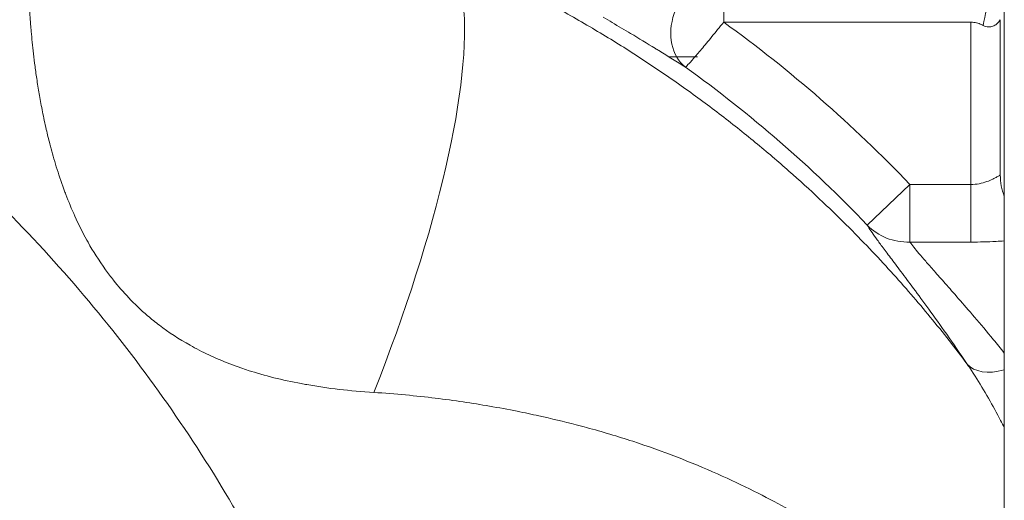
# Model space of a CAD drawing. Units: inches. Extents: x 81 to 414, y 20 to 272.
# Drawn here: x 235 to 239, y 40 to 42 of the extents above; entities that cross this region are included whole.
import ezdxf

# ---------------------------------------------------------------- set-up
doc = ezdxf.new("R2010")
doc.units = ezdxf.units.IN
doc.header["$MEASUREMENT"] = 0

# ---------------------------------------------------------------- blocks, each defined once
blk = doc.blocks.new('06_DDV-DPPR_BLOCK_2DRIGHT')
at = {"linetype": 'Continuous', "lineweight": 0, "extrusion": (2.22045e-16, 1, 2.22045e-16)}
for p, q in [((2.392, 15.9783), (2.392, 6.5)), ((1.2034, 8.1473), (1.2034, 8.368)), ((1.2034, 8.1473), (2.25, 8.1473)), ((2.25, 7.4593), (2.25, 8.1473)), ((2.375, 7.5), (2.375, 8.1579)), ((0.9681, 8.0021), (0.9681, 8.0021)), ((0.9714, 8), (1.0924, 8)), ((1.9917, 7.4593), (1.811, 7.2871)), ((2.25, 7.4593), (1.9917, 7.4593)), ((1.9917, 7.4593), (1.9917, 7.2152)), ((2.25, 7.4593), (2.25, 7.2152)), ((2.25, 7.2152), (1.9917, 7.2152)), ((2.392, 6.5), (2.392, 5))]:
    blk.add_line(p, q, dxfattribs=at)
at = {"linetype": 'Continuous', "lineweight": 0}
for centre, radius, start, end in [((-2.1447, 3.5153), 5.7154, 43.6362, 54.14), ((-2.1447, 3.5153), 5.4658, 43.6362, 54.3501), ((2.625, 7.5), 0.25, 180, 201.2512)]:
    blk.add_arc(centre, radius, start, end, dxfattribs=at)
at = {"linetype": 'Continuous', "lineweight": 0, "extrusion": (4.93038e-32, 2.22045e-16, -1)}
blk.add_ellipse((1.1806, 8.1515), major_axis=(-0.1273, -0.2034), ratio=0.76872, start_param=0.08194, end_param=2.458343, dxfattribs=at)
at = {"linetype": 'Continuous', "lineweight": 0, "extrusion": (5.54668e-32, 2.22045e-16, -1)}
blk.add_ellipse((2.4042, 8.1335), major_axis=(0.042, 0.2363), ratio=0.417041, start_param=-1.644867, end_param=-0.517279, dxfattribs=at)
at = {"linetype": 'Continuous', "lineweight": 0}
for centre, major_axis, ratio, start_param, end_param in [((-0.7913, 6.6151), (0.776, 1.8433), 0.244181, -1.48857, -0.412225), ((1.9917, 7.4593), (-0.2122, -0.1323), 0.96817, 0.210654, 1.027754), ((2.437, 6.8444), (-0.2072, -0.1398), 0.55339, 0.062876, 1.008773)]:
    blk.add_ellipse(centre, major_axis=major_axis, ratio=ratio, start_param=start_param, end_param=end_param, dxfattribs=at)
for points, knots in [([(-2.4033, 8.0786), (-2.3506, 8.0941), (-2.2978, 8.109), (-2.2455, 8.1233), (-2.1933, 8.1376), (-2.1417, 8.1512), (-2.0887, 8.165), (-2.0357, 8.1787), (-1.9813, 8.1925), (-1.9235, 8.2071), (-1.8657, 8.2217), (-1.8044, 8.237), (-1.7406, 8.2532)], [0, 0, 0, 0, 0.25, 0.25, 0.25, 0.5, 0.5, 0.5, 0.75, 0.75, 0.75, 1, 1, 1, 1]), ([(-1.7406, 8.2532), (-1.74, 8.2431), (-1.7394, 8.2324), (-1.7388, 8.2213), (-1.7381, 8.2102), (-1.7373, 8.1987), (-1.7365, 8.1867), (-1.7357, 8.1746), (-1.7347, 8.162), (-1.7337, 8.1488), (-1.7334, 8.1451), (-1.7331, 8.1414), (-1.7328, 8.1376), (-1.732, 8.1279), (-1.7312, 8.1178), (-1.7302, 8.1075), (-1.729, 8.0931), (-1.7275, 8.078), (-1.7259, 8.0623), (-1.7243, 8.0466), (-1.7226, 8.0301), (-1.7206, 8.0129), (-1.7186, 7.9957), (-1.7164, 7.9778), (-1.7139, 7.959), (-1.7114, 7.9403), (-1.7087, 7.9207), (-1.7056, 7.9003), (-1.7039, 7.8895), (-1.7022, 7.8783), (-1.7003, 7.867), (-1.6987, 7.857), (-1.697, 7.8468), (-1.6952, 7.8365), (-1.6914, 7.8143), (-1.6871, 7.7913), (-1.6823, 7.7672), (-1.6776, 7.7432), (-1.6723, 7.7183), (-1.6663, 7.6923), (-1.6617, 7.6726), (-1.6568, 7.6523), (-1.6514, 7.6314), (-1.6497, 7.6247), (-1.6479, 7.6178), (-1.646, 7.6109), (-1.6385, 7.5827), (-1.63, 7.5533), (-1.6204, 7.5227), (-1.6108, 7.4921), (-1.6, 7.4603), (-1.5876, 7.4273), (-1.5862, 7.4236), (-1.5848, 7.4199), (-1.5834, 7.4163), (-1.5721, 7.3866), (-1.5594, 7.3559), (-1.5451, 7.3243), (-1.5302, 7.2916), (-1.5136, 7.2578), (-1.4944, 7.2232), (-1.4928, 7.2202), (-1.4911, 7.2171), (-1.4894, 7.2141), (-1.4681, 7.1763), (-1.4438, 7.1374), (-1.4155, 7.0979), (-1.4048, 7.083), (-1.3936, 7.068), (-1.3817, 7.053), (-1.362, 7.0283), (-1.3406, 7.0034), (-1.3171, 6.9788), (-1.2927, 6.9531), (-1.2661, 6.9276), (-1.237, 6.9027), (-1.221, 6.8891), (-1.2044, 6.8756), (-1.1869, 6.8624), (-1.1477, 6.8327), (-1.1043, 6.8041), (-1.0568, 6.7775), (-1.0444, 6.7705), (-1.0318, 6.7637), (-1.0189, 6.7571), (-0.9649, 6.7293), (-0.906, 6.704), (-0.842, 6.6818), (-0.8317, 6.6782), (-0.8212, 6.6747), (-0.8106, 6.6712), (-0.7411, 6.6488), (-0.6662, 6.6299), (-0.5863, 6.6149), (-0.5785, 6.6135), (-0.5707, 6.612), (-0.5629, 6.6107), (-0.4742, 6.595), (-0.3797, 6.584), (-0.279, 6.5776)], [0, 0, 0, 0, 0.043478, 0.043478, 0.043478, 0.086957, 0.086957, 0.086957, 0.130435, 0.130435, 0.130435, 0.142656, 0.142656, 0.142656, 0.173913, 0.173913, 0.173913, 0.217391, 0.217391, 0.217391, 0.26087, 0.26087, 0.26087, 0.304348, 0.304348, 0.304348, 0.347826, 0.347826, 0.347826, 0.370967, 0.370967, 0.370967, 0.391304, 0.391304, 0.391304, 0.434783, 0.434783, 0.434783, 0.478261, 0.478261, 0.478261, 0.51112, 0.51112, 0.51112, 0.521739, 0.521739, 0.521739, 0.565217, 0.565217, 0.565217, 0.608696, 0.608696, 0.608696, 0.6135, 0.6135, 0.6135, 0.652174, 0.652174, 0.652174, 0.692158, 0.692158, 0.692158, 0.695652, 0.695652, 0.695652, 0.73913, 0.73913, 0.73913, 0.755543, 0.755543, 0.755543, 0.782609, 0.782609, 0.782609, 0.810739, 0.810739, 0.810739, 0.826087, 0.826087, 0.826087, 0.860601, 0.860601, 0.860601, 0.869565, 0.869565, 0.869565, 0.906978, 0.906978, 0.906978, 0.913043, 0.913043, 0.913043, 0.95268, 0.95268, 0.95268, 0.956522, 0.956522, 0.956522, 1, 1, 1, 1]), ([(2.235, 6.6977), (2.2096, 6.7316), (2.1838, 6.7652), (2.1577, 6.7984), (2.1316, 6.8317), (2.105, 6.8646), (2.0782, 6.8971), (2.0514, 6.9297), (2.0242, 6.9618), (1.9966, 6.9938), (1.9689, 7.0259), (1.9407, 7.0577), (1.9116, 7.0898), (1.8825, 7.1219), (1.8525, 7.1543), (1.8209, 7.1875), (1.7894, 7.2206), (1.7564, 7.2545), (1.7211, 7.2896), (1.6859, 7.3247), (1.6485, 7.3611), (1.6083, 7.3989), (1.5681, 7.4367), (1.5252, 7.476), (1.4798, 7.5161), (1.4344, 7.5561), (1.3865, 7.597), (1.337, 7.6378), (1.2875, 7.6786), (1.2363, 7.7192), (1.1839, 7.7593), (1.1315, 7.7995), (1.0777, 7.8391), (1.0228, 7.878), (0.9679, 7.9169), (0.9118, 7.9551), (0.8548, 7.9924), (0.7979, 8.0296), (0.7401, 8.0659), (0.6805, 8.1017), (0.6209, 8.1376), (0.5596, 8.1729), (0.4967, 8.2075)], [0, 0, 0, 0, 0.071429, 0.071429, 0.071429, 0.142857, 0.142857, 0.142857, 0.214286, 0.214286, 0.214286, 0.285714, 0.285714, 0.285714, 0.357143, 0.357143, 0.357143, 0.428571, 0.428571, 0.428571, 0.5, 0.5, 0.5, 0.571429, 0.571429, 0.571429, 0.642857, 0.642857, 0.642857, 0.714286, 0.714286, 0.714286, 0.785714, 0.785714, 0.785714, 0.857143, 0.857143, 0.857143, 0.928571, 0.928571, 0.928571, 1, 1, 1, 1]), ([(0.6926, 8.168), (0.7183, 8.1532), (0.7444, 8.1379), (0.771, 8.1222), (0.7835, 8.1148), (0.7962, 8.1072), (0.8089, 8.0996), (0.8437, 8.0788), (0.8791, 8.0571), (0.9138, 8.0358), (0.9188, 8.0327), (0.9237, 8.0296), (0.9287, 8.0266), (0.968, 8.0022), (1.0059, 7.9785), (1.0409, 7.9567)], [0, 0, 0, 0, 0.226465, 0.226465, 0.226465, 0.3333333, 0.3333333, 0.3333333, 0.6247423, 0.6247423, 0.6247423, 0.6666667, 0.6666667, 0.6666667, 0.9999665, 0.9999665, 0.9999665, 0.9999665]), ([(1.0409, 7.9567), (1.043, 7.9568), (1.0462, 7.9609), (1.0518, 7.9673), (1.0575, 7.9737), (1.0654, 7.9821), (1.075, 7.993), (1.0846, 8.004), (1.096, 8.0174), (1.1092, 8.033), (1.1224, 8.0487), (1.1375, 8.0665), (1.1533, 8.0859), (1.1691, 8.1054), (1.1857, 8.1265), (1.2034, 8.1473)], [0, 0, 0, 0, 0.2, 0.2, 0.2, 0.4, 0.4, 0.4, 0.6, 0.6, 0.6, 0.799809, 0.799809, 0.799809, 1, 1, 1, 1]), ([(2.25, 8.1473), (2.2546, 8.1473), (2.2589, 8.147), (2.2631, 8.1465), (2.2672, 8.1459), (2.2711, 8.1452), (2.2748, 8.1443), (2.2785, 8.1433), (2.282, 8.1423), (2.2853, 8.1411), (2.2886, 8.14), (2.2917, 8.1387), (2.2946, 8.1374), (2.2976, 8.1361), (2.3003, 8.1348), (2.3028, 8.1335)], [0, 0, 0, 0, 0.2, 0.2, 0.2, 0.4, 0.4, 0.4, 0.6, 0.6, 0.6, 0.8, 0.8, 0.8, 1, 1, 1, 1]), ([(2.3028, 8.1335), (2.3103, 8.1297), (2.3177, 8.1276), (2.3246, 8.1271), (2.3315, 8.1266), (2.338, 8.1277), (2.3439, 8.13), (2.3498, 8.1323), (2.355, 8.1358), (2.3592, 8.1393), (2.3634, 8.1428), (2.3665, 8.1464), (2.3688, 8.1493), (2.3712, 8.1522), (2.3727, 8.1544), (2.3737, 8.1558), (2.3746, 8.1573), (2.375, 8.1579), (2.375, 8.1579)], [0, 0, 0, 0, 0.166667, 0.166667, 0.166667, 0.333333, 0.333333, 0.333333, 0.5, 0.5, 0.5, 0.666667, 0.666667, 0.666667, 0.833333, 0.833333, 0.833333, 1, 1, 1, 1]), ([(-2.6085, 8.0149), (-2.3844, 7.851), (-2.171, 7.6724), (-1.9702, 7.4806), (-1.722, 7.2436), (-1.4929, 6.9864), (-1.2861, 6.7125), (-1.0793, 6.4386), (-0.8947, 6.1479), (-0.7346, 5.8443), (-0.7131, 5.8035), (-0.6921, 5.7625), (-0.6715, 5.7213)], [0, 0, 0, 0, 0.274863, 0.274863, 0.274863, 0.614622, 0.614622, 0.614622, 0.954381, 0.954381, 0.954381, 1, 1, 1, 1]), ([(2.375, 7.5), (2.375, 7.5), (2.3739, 7.4993), (2.3715, 7.4978), (2.3692, 7.4963), (2.3657, 7.4942), (2.3609, 7.4914), (2.3561, 7.4887), (2.35, 7.4853), (2.3427, 7.4818), (2.3354, 7.4783), (2.327, 7.4746), (2.3174, 7.4713), (2.3078, 7.4679), (2.297, 7.4648), (2.2856, 7.4627), (2.2742, 7.4606), (2.2622, 7.4594), (2.25, 7.4593)], [0, 0, 0, 0, 0.166667, 0.166667, 0.166667, 0.333333, 0.333333, 0.333333, 0.5, 0.5, 0.5, 0.666667, 0.666667, 0.666667, 0.833333, 0.833333, 0.833333, 1, 1, 1, 1]), ([(1.811, 7.2871), (1.8156, 7.2797), (1.821, 7.2713), (1.8271, 7.2623), (1.8332, 7.2533), (1.84, 7.2436), (1.8478, 7.2327), (1.8557, 7.2218), (1.8645, 7.2097), (1.8748, 7.1958), (1.8851, 7.1819), (1.8967, 7.1662), (1.9099, 7.1487), (1.923, 7.1312), (1.9376, 7.1117), (1.9539, 7.0901), (1.9701, 7.0684), (1.988, 7.0445), (2.0077, 7.018), (2.0274, 6.9915), (2.0489, 6.9623), (2.0723, 6.9301), (2.0956, 6.8979), (2.1209, 6.8627), (2.148, 6.8241), (2.1752, 6.7855), (2.2042, 6.7435), (2.235, 6.6977)], [0, 0, 0, 0, 0.111111, 0.111111, 0.111111, 0.222222, 0.222222, 0.222222, 0.333333, 0.333333, 0.333333, 0.444444, 0.444444, 0.444444, 0.555556, 0.555556, 0.555556, 0.666667, 0.666667, 0.666667, 0.777778, 0.777778, 0.777778, 0.888889, 0.888889, 0.888889, 1, 1, 1, 1]), ([(2.392, 7.2202), (2.3805, 7.2194), (2.3688, 7.2187), (2.3569, 7.218), (2.3229, 7.2162), (2.2875, 7.2152), (2.25, 7.2152)], [0.7748928, 0.7748928, 0.7748928, 0.7748928, 0.8333333, 0.8333333, 0.8333333, 1, 1, 1, 1]), ([(1.9917, 7.2152), (1.9965, 7.2086), (2.0023, 7.2012), (2.0087, 7.1931), (2.0152, 7.1851), (2.0223, 7.1764), (2.0306, 7.1667), (2.0388, 7.157), (2.0481, 7.1461), (2.0589, 7.1337), (2.0697, 7.1213), (2.082, 7.1074), (2.0958, 7.0917), (2.1096, 7.076), (2.1249, 7.0587), (2.142, 7.0393), (2.1591, 7.0199), (2.1779, 6.9986), (2.1985, 6.9748), (2.2192, 6.9511), (2.2418, 6.925), (2.2663, 6.8962), (2.2908, 6.8674), (2.3173, 6.8359), (2.3458, 6.8013), (2.3606, 6.7833), (2.3761, 6.7643), (2.392, 6.7446)], [0, 0, 0, 0, 0.1111111, 0.1111111, 0.1111111, 0.2222222, 0.2222222, 0.2222222, 0.3333333, 0.3333333, 0.3333333, 0.4444444, 0.4444444, 0.4444444, 0.5555556, 0.5555556, 0.5555556, 0.6666667, 0.6666667, 0.6666667, 0.7777778, 0.7777778, 0.7777778, 0.8888889, 0.8888889, 0.8888889, 0.9469449, 0.9469449, 0.9469449, 0.9469449]), ([(2.235, 6.6977), (2.2411, 6.6887), (2.2471, 6.6797), (2.253, 6.6706), (2.2735, 6.6394), (2.2928, 6.6081), (2.3109, 6.5772), (2.3298, 6.5451), (2.3474, 6.5135), (2.3643, 6.4817), (2.3684, 6.4741), (2.3724, 6.4665), (2.3764, 6.4589), (2.3816, 6.4488), (2.3868, 6.4387), (2.392, 6.4285)], [0, 0, 0, 0, 0.00975205, 0.00975205, 0.00975205, 0.04347826, 0.04347826, 0.04347826, 0.07856574, 0.07856574, 0.07856574, 0.08695652, 0.08695652, 0.08695652, 0.09806281, 0.09806281, 0.09806281, 0.09806281]), ([(2.392, 5.3822), (2.3824, 5.3924), (2.3727, 5.4025), (2.3631, 5.4124), (2.3323, 5.4442), (2.3017, 5.4746), (2.2712, 5.5037), (2.2407, 5.5328), (2.2103, 5.5607), (2.1797, 5.5879), (2.1574, 5.6076), (2.135, 5.6269), (2.1123, 5.646), (2.1038, 5.6531), (2.0953, 5.6602), (2.0867, 5.6673), (2.0554, 5.6932), (2.0236, 5.7186), (1.9913, 5.7437), (1.9859, 5.7479), (1.9804, 5.7521), (1.975, 5.7563), (1.948, 5.777), (1.9206, 5.7975), (1.893, 5.8176), (1.8598, 5.8418), (1.8263, 5.8655), (1.7924, 5.8886), (1.7586, 5.9116), (1.7245, 5.9342), (1.6896, 5.9564), (1.6547, 5.9786), (1.6191, 6.0006), (1.5818, 6.0227), (1.5446, 6.0448), (1.5057, 6.0671), (1.4643, 6.0898), (1.4229, 6.1124), (1.379, 6.1355), (1.3312, 6.1594), (1.2834, 6.1832), (1.2317, 6.2077), (1.1766, 6.2322), (1.1215, 6.2567), (1.0629, 6.2811), (1.0029, 6.3043), (0.9429, 6.3275), (0.8815, 6.3496), (0.8181, 6.3704), (0.7546, 6.3912), (0.6891, 6.4108), (0.6226, 6.4288), (0.608, 6.4328), (0.5933, 6.4367), (0.5786, 6.4405), (0.5264, 6.454), (0.4737, 6.4666), (0.4204, 6.4784), (0.39, 6.4851), (0.3595, 6.4915), (0.3285, 6.4977), (0.2899, 6.5054), (0.2508, 6.5128), (0.2106, 6.5197), (0.1383, 6.5323), (0.0629, 6.5437), (-0.0184, 6.5536), (-0.0997, 6.5634), (-0.1868, 6.5718), (-0.279, 6.5776)], [0.4093159, 0.4093159, 0.4093159, 0.4093159, 0.4193548, 0.4193548, 0.4193548, 0.4516129, 0.4516129, 0.4516129, 0.483871, 0.483871, 0.483871, 0.5073108, 0.5073108, 0.5073108, 0.516129, 0.516129, 0.516129, 0.5483871, 0.5483871, 0.5483871, 0.5538104, 0.5538104, 0.5538104, 0.5806452, 0.5806452, 0.5806452, 0.6129032, 0.6129032, 0.6129032, 0.6451613, 0.6451613, 0.6451613, 0.6774194, 0.6774194, 0.6774194, 0.7096774, 0.7096774, 0.7096774, 0.7419355, 0.7419355, 0.7419355, 0.7741935, 0.7741935, 0.7741935, 0.8064516, 0.8064516, 0.8064516, 0.8387097, 0.8387097, 0.8387097, 0.8709677, 0.8709677, 0.8709677, 0.8780737, 0.8780737, 0.8780737, 0.9032258, 0.9032258, 0.9032258, 0.9175748, 0.9175748, 0.9175748, 0.9354839, 0.9354839, 0.9354839, 0.9677419, 0.9677419, 0.9677419, 0.9999923, 0.9999923, 0.9999923, 0.9999923])]:
    blk.add_open_spline(points, degree=3, knots=knots, dxfattribs=at)

msp = doc.modelspace()

# ---------------------------------------------------------------- block references
msp.add_blockref('06_DDV-DPPR_BLOCK_2DRIGHT', (236.9003, 34.0493))

doc.saveas('drawing.dxf')
